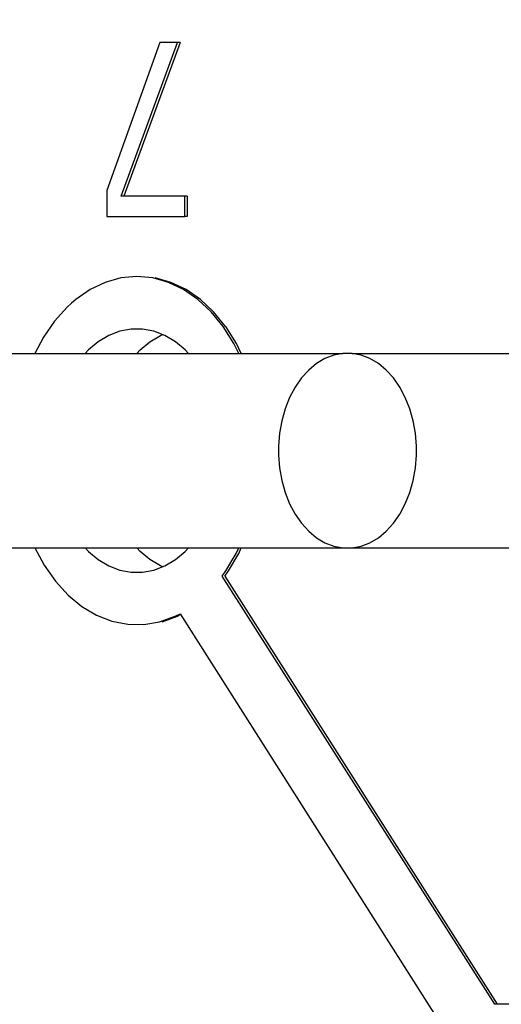
# Model space of a CAD drawing. Units: millimetres. Extents: x 0 to 3056450, y 0 to 3043599.
# Drawn here: x 29994 to 29996, y 15809 to 15812 of the extents above; entities that cross this region are included whole.
import ezdxf

# ---------------------------------------------------------------- set-up
doc = ezdxf.new("R2010")
doc.units = ezdxf.units.MM
doc.layers.add('Vacuum', color=7, linetype='Continuous')

# ---------------------------------------------------------------- blocks, each defined once
blk = doc.blocks.new('#POLYLINE(2421)')
at = {"color": 2}
blk.add_lwpolyline([(345.8504, 620.9354), (345.8506, 620.9226), (345.8536, 620.8857), (345.8599, 620.8497), (345.8695, 620.8154), (345.8823, 620.783), (345.898, 620.7532), (345.9164, 620.7267), (345.9371, 620.7038), (345.9597, 620.685), (345.9839, 620.6706), (346.0093, 620.6609), (346.0353, 620.656), (346.0615, 620.656), (346.0876, 620.6609), (346.1129, 620.6706), (346.1371, 620.685), (346.1597, 620.7038), (346.1804, 620.7267), (346.1988, 620.7532), (346.2145, 620.783), (346.2273, 620.8154), (346.2369, 620.8497), (346.2433, 620.8857), (346.2462, 620.9226), (346.2464, 620.9354)], dxfattribs=at)
blk = doc.blocks.new('#POLYLINE(2439)')
at = {"color": 2}
blk.add_lwpolyline([(346.2464, 620.9354), (346.2462, 620.9482), (346.2433, 620.9851), (346.2369, 621.021), (346.2273, 621.0554), (346.2145, 621.0878), (346.1988, 621.1175), (346.1804, 621.1441), (346.1597, 621.1669), (346.1371, 621.1857), (346.1129, 621.2001), (346.0876, 621.2098), (346.0615, 621.2148), (346.0353, 621.2148), (346.0093, 621.2098), (345.9839, 621.2001), (345.9597, 621.1857), (345.9371, 621.1669), (345.9164, 621.1441), (345.898, 621.1175), (345.8823, 621.0878), (345.8695, 621.0554), (345.8599, 621.021), (345.8536, 620.9851), (345.8506, 620.9482), (345.8504, 620.9354)], dxfattribs=at)
blk = doc.blocks.new('#POLYLINE(2477)')
at = {"color": 2}
blk.add_lwpolyline([(345.4441, 621.2148), (345.4532, 621.2248), (345.4815, 621.2483), (345.5118, 621.2663), (345.5181, 621.2687)], dxfattribs=at)
blk = doc.blocks.new('#POLYLINE(2478)')
at = {"color": 2}
blk.add_lwpolyline([(345.5181, 620.602), (345.5118, 620.6044), (345.4815, 620.6224), (345.4532, 620.6459), (345.4441, 620.656)], dxfattribs=at)
blk = doc.blocks.new('#POLYLINE(2539)')
at = {"color": 2}
blk.add_lwpolyline([(345.2956, 620.656), (345.3047, 620.6459), (345.333, 620.6224), (345.3633, 620.6044), (345.3949, 620.5923), (345.4275, 620.5861), (345.4603, 620.5861), (345.4927, 620.5923), (345.5244, 620.6044), (345.5546, 620.6224), (345.583, 620.6459), (345.5921, 620.656)], dxfattribs=at)
blk = doc.blocks.new('#POLYLINE(2540)')
at = {"color": 2}
blk.add_lwpolyline([(345.5921, 621.2148), (345.583, 621.2248), (345.5546, 621.2483), (345.5244, 621.2663), (345.4927, 621.2785), (345.4602, 621.2846), (345.4274, 621.2846), (345.3949, 621.2785), (345.3633, 621.2663), (345.333, 621.2483), (345.3047, 621.2248), (345.2956, 621.2148)], dxfattribs=at)
blk = doc.blocks.new('#POLYLINE(2543)')
at = {"color": 2}
blk.add_lwpolyline([(345.6892, 620.5753), (345.6998, 620.5904), (345.7291, 620.64), (345.7363, 620.656)], dxfattribs=at)
blk = doc.blocks.new('#POLYLINE(2544)')
at = {"color": 2}
blk.add_lwpolyline([(345.7362, 621.2148), (345.7224, 621.2433), (345.692, 621.2915), (345.6573, 621.334), (345.6191, 621.3696), (345.578, 621.398), (345.5345, 621.4186), (345.4897, 621.4312), (345.444, 621.4354), (345.3983, 621.4312), (345.3534, 621.4187), (345.31, 621.3982), (345.2689, 621.3699), (345.256, 621.359)], dxfattribs=at)
blk = doc.blocks.new('#POLYLINE(2545)')
at = {"color": 2}
blk.add_lwpolyline([(345.256, 621.359), (345.2435, 621.3473), (345.2075, 621.3072), (345.1755, 621.2609), (345.151, 621.2148)], dxfattribs=at)
blk = doc.blocks.new('#POLYLINE(2546)')
at = {"color": 2}
blk.add_lwpolyline([(345.1507, 620.656), (345.1778, 620.6061), (345.2101, 620.5602), (345.2463, 620.5206), (345.2859, 620.488), (345.3283, 620.4628), (345.3724, 620.4457), (345.4178, 620.4367), (345.4637, 620.4362), (345.5092, 620.444), (345.5536, 620.4601), (345.5678, 620.4671)], dxfattribs=at)
blk = doc.blocks.new('#POLYLINE(2569)')
at = {"color": 2}
blk.add_lwpolyline([(345.5163, 620.444), (345.5607, 620.4601), (345.5695, 620.4644)], dxfattribs=at)
blk = doc.blocks.new('#POLYLINE(2570)')
at = {"color": 2}
blk.add_lwpolyline([(345.6962, 620.5753), (345.7068, 620.5904), (345.7362, 620.64), (345.7434, 620.656)], dxfattribs=at)
blk = doc.blocks.new('#POLYLINE(2571)')
at = {"color": 2}
blk.add_lwpolyline([(345.7432, 621.2148), (345.7295, 621.2433), (345.699, 621.2915)], dxfattribs=at)
blk = doc.blocks.new('#POLYLINE(2572)')
at = {"color": 2}
blk.add_lwpolyline([(345.6987, 621.292), (345.6643, 621.334), (345.6262, 621.3696), (345.5851, 621.398), (345.5416, 621.4186), (345.4967, 621.4312)], dxfattribs=at)

msp = doc.modelspace()

# ---------------------------------------------------------------- linework, layer by layer
at = {"color": 2}
for p, q in [((29994.5246, 15811.5558), (29994.3716, 15811.1307)), ((29994.4134, 15811.1145), (29994.575, 15811.5558)), ((29994.5821, 15811.5558), (29994.4205, 15811.1145)), ((29994.575, 15811.5558), (29994.5246, 15811.5558)), ((29994.5821, 15811.5558), (29994.575, 15811.5558)), ((29994.3716, 15811.1307), (29994.3716, 15811.0558)), ((29994.5959, 15811.1145), (29994.4134, 15811.1145)), ((29994.603, 15811.1145), (29994.5959, 15811.1145)), ((29994.5959, 15811.0558), (29994.5959, 15811.1145)), ((29994.603, 15811.1145), (29994.603, 15811.0558)), ((29994.3716, 15811.0558), (29994.5959, 15811.0558)), ((29994.603, 15811.0558), (29994.5959, 15811.0558)), ((29993.7324, 15810.6632), (29995.0496, 15810.6632)), ((29995.0759, 15810.6632), (29997.3076, 15810.6632)), ((29993.7324, 15810.1044), (29995.0496, 15810.1044)), ((29995.0759, 15810.1044), (29997.3076, 15810.1044)), ((29995.4853, 15808.7938), (29994.7035, 15810.0237)), ((29994.7106, 15810.0237), (29995.4924, 15808.7938)), ((29994.5821, 15809.9155), (29995.4223, 15808.5938)), ((29998.3119, 15808.7938), (29995.4853, 15808.7938))]:
    msp.add_line(p, q, dxfattribs=at)
at = {"layer": 'Vacuum', "color": 5}
msp.add_circle((30090.647, 15693.7838), 750, dxfattribs=at)

# ---------------------------------------------------------------- block references
at = {"color": 2}
for name in ['#POLYLINE(2544)', '#POLYLINE(2572)', '#POLYLINE(2545)', '#POLYLINE(2540)', '#POLYLINE(2571)', '#POLYLINE(2477)', '#POLYLINE(2439)', '#POLYLINE(2421)', '#POLYLINE(2546)', '#POLYLINE(2539)', '#POLYLINE(2478)', '#POLYLINE(2543)', '#POLYLINE(2570)', '#POLYLINE(2569)']:
    msp.add_blockref(name, (29649.0143, 15189.4484), dxfattribs=at)

doc.saveas('drawing.dxf')
